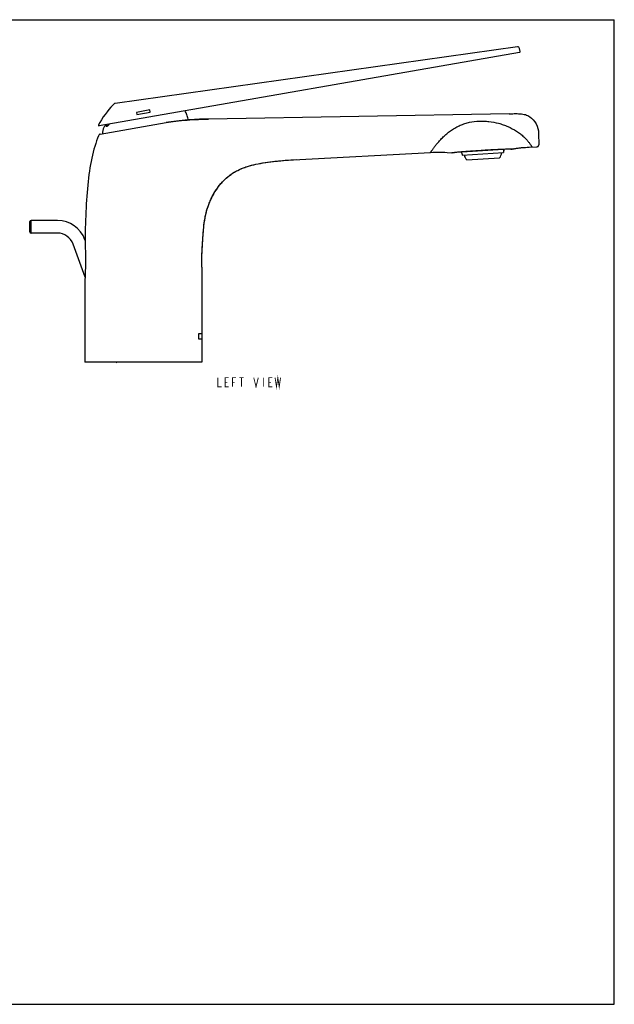
# Model space of a CAD drawing. Units: millimetres. Extents: x 0 to 450, y 0 to 430.
# Drawn here: x 190 to 450, y 0 to 430 of the extents above; entities that cross this region are included whole.
import ezdxf

# ---------------------------------------------------------------- set-up
doc = ezdxf.new("R2010")
doc.units = ezdxf.units.MM
doc.header["$LTSCALE"] = 28.02963
doc.layers.get('0').update_dxf_attribs({"linetype": 'CONTINUOUS'})
doc.layers.add('___NOTE', color=7, linetype='CONTINUOUS')
doc.layers.add('DATUM_AXIS', color=7, linetype='CONTINUOUS')

msp = doc.modelspace()

# ---------------------------------------------------------------- linework, layer by layer
at = {"color": 7, "linetype": 'Continuous'}
for p, q in [((0, 430), (450, 430)), ((450, 0), (450, 430)), ((407.7, 418.11), (231.98, 393.41)), ((408.84, 416.05), (408.6, 417.46)), ((408.6, 415.7), (225.04, 383.65)), ((247.18, 390.57), (241.27, 389.53)), ((241.27, 389.53), (241.44, 388.55)), ((241.44, 388.55), (247.35, 389.58)), ((247.35, 389.58), (247.18, 390.57)), ((404.02, 388.93), (272.72, 386.63)), ((225.48, 380.03), (254.24, 385.1)), ((227.77, 383.87), (227.83, 383.95)), ((228.15, 383.92), (228.46, 383.44)), ((228.55, 383.51), (228.51, 383.48)), ((228.59, 383.54), (228.54, 383.51)), ((228.63, 383.58), (228.58, 383.54)), ((228.67, 383.62), (228.62, 383.57)), ((228.71, 383.66), (228.66, 383.61)), ((228.76, 383.71), (228.71, 383.65)), ((228.81, 383.76), (228.76, 383.7)), ((228.86, 383.81), (228.81, 383.75)), ((228.92, 383.86), (228.86, 383.8)), ((228.96, 383.92), (228.91, 383.86)), ((229.03, 383.98), (228.92, 383.86)), ((229.13, 384.1), (229.02, 383.98)), ((229.43, 384.42), (229.13, 384.1)), ((264.4, 386.23), (264.36, 386.23)), ((272.72, 386.63), (272.71, 386.63)), ((416.94, 380.33), (417.02, 375.35)), ((411.14, 374.25), (411.98, 374.3)), ((411.98, 374.3), (412.84, 374.35)), ((412.84, 374.35), (416.27, 374.54)), ((309.88, 368.84), (369.76, 372.05)), ((377.03, 372.02), (379.03, 371.9)), ((405.97, 373.53), (379.06, 371.9)), ((383.21, 372.15), (383.61, 370.87)), ((383.61, 370.87), (401.58, 371.96)), ((401.82, 373.28), (401.58, 371.96)), ((385.59, 368.79), (399.86, 369.66)), ((194.8, 337.3), (194.8, 341.8)), ((206.8, 342.3), (195.3, 342.3)), ((206.8, 336.8), (195.3, 336.8)), ((218.86, 317.6), (213.61, 332.03)), ((218.88, 333.64), (218.78, 333.91)), ((218.84, 335.22), (218.84, 335.22)), ((218.84, 335.22), (218.87, 333.85)), ((269.8, 321.89), (269.8, 280.47)), ((218.81, 316.33), (218.8, 316.3)), ((218.8, 316.3), (218.8, 280.47)), ((269.8, 280.47), (218.8, 280.47)), ((232.42, 280.35), (232.38, 280.47)), ((232.42, 280.35), (232.77, 280.47)), ((0, 0), (450, 0))]:
    msp.add_line(p, q, dxfattribs=at)
at = {"color": 9, "linetype": 'Continuous'}
for p, q in [((227.78, 383.88), (227.77, 383.87)), ((227.87, 383.89), (227.78, 383.88)), ((227.87, 383.89), (227.83, 383.95)), ((229.09, 384.04), (229.03, 383.97)), ((229.13, 384.08), (229.09, 384.04)), ((229.16, 384.12), (229.15, 384.12)), ((379.15, 371.91), (379.03, 371.9)), ((380.45, 372), (380.24, 371.98)), ((380.53, 372.01), (380.45, 372)), ((380.54, 372.01), (380.53, 372.01)), ((403.63, 373.44), (403.56, 373.44)), ((403.84, 373.45), (403.63, 373.44)), ((403.86, 373.45), (403.84, 373.45)), ((404.79, 373.49), (404.49, 373.47)), ((404.79, 373.49), (404.79, 373.49)), ((405.95, 373.54), (405.9, 373.54)), ((406.02, 373.54), (405.95, 373.54)), ((195.3, 336.8), (195.3, 342.3))]:
    msp.add_line(p, q, dxfattribs=at)
at = {"color": 40, "linetype": 'Continuous'}
for p, q in [((268.54, 290.47), (268.54, 292.9)), ((268.54, 292.9), (269.8, 292.9)), ((269.8, 290.47), (268.54, 290.47))]:
    msp.add_line(p, q, dxfattribs=at)
at = {"color": 7, "linetype": 'Continuous'}
for points in [[(231.55, 393.21), (231, 392.67), (230.13, 391.76), (229.29, 390.77), (228.45, 389.73), (227.62, 388.63), (226.81, 387.51), (226.01, 386.33), (225.25, 385.08), (224.72, 384.09)], [(228.52, 383.48), (228.49, 383.46), (228.46, 383.44), (228.44, 383.43), (228.42, 383.42), (228.41, 383.42)], [(224.89, 379.56), (224.79, 379.34), (224.34, 378.23), (223.9, 377.08), (223.49, 375.9), (223.1, 374.69), (222.74, 373.44), (222.39, 372.15), (222.07, 370.84), (221.77, 369.49), (221.49, 368.11), (221.23, 366.7), (220.99, 365.27), (220.77, 363.81), (220.57, 362.32), (220.38, 360.81), (220.21, 359.27), (220.05, 357.71), (219.9, 356.13), (219.76, 354.52), (219.63, 352.9), (219.51, 351.24), (219.4, 349.57), (219.3, 347.87), (219.2, 346.15), (219.12, 344.4), (219.04, 342.63), (218.97, 340.84), (218.92, 339.03), (218.87, 337.19), (218.84, 335.22)], [(225.48, 380.03), (225.43, 380.02), (225.38, 380), (225.32, 379.98), (225.27, 379.96), (225.23, 379.94), (225.18, 379.91), (225.14, 379.88), (225.09, 379.84), (225.05, 379.8), (225.02, 379.76), (224.98, 379.72), (224.95, 379.68), (224.92, 379.63), (224.9, 379.58), (224.89, 379.56)], [(406.02, 373.54), (406.25, 373.61), (406.58, 373.69), (406.93, 373.77), (407.28, 373.83), (407.64, 373.89), (408.01, 373.95), (408.38, 374), (408.76, 374.04), (409.14, 374.08), (409.53, 374.12), (409.92, 374.16), (410.32, 374.19), (410.73, 374.22), (411.14, 374.25)], [(416.27, 374.54), (416.27, 374.54), (416.33, 374.54), (416.38, 374.55), (416.44, 374.56), (416.49, 374.58), (416.54, 374.6), (416.59, 374.62), (416.64, 374.65), (416.69, 374.68), (416.73, 374.72), (416.77, 374.75), (416.81, 374.79), (416.85, 374.83), (416.88, 374.88), (416.91, 374.93), (416.94, 374.97), (416.96, 375.02), (416.98, 375.08), (417, 375.13), (417.01, 375.18), (417.02, 375.24), (417.02, 375.29), (417.02, 375.35)], [(369.76, 372.05), (370.7, 372.09), (371.75, 372.14), (372.81, 372.15), (373.87, 372.15), (374.92, 372.12), (375.98, 372.08), (377.03, 372.02)], [(269.81, 324.65), (269.83, 325.89), (269.87, 327.21), (269.93, 328.5), (270, 329.76), (270.07, 331.01), (270.15, 332.24), (270.22, 333.44), (270.3, 334.63), (270.39, 335.79), (270.47, 336.94), (270.57, 338.07), (270.67, 339.18), (270.79, 340.28), (270.93, 341.36), (271.09, 342.42), (271.27, 343.47), (271.47, 344.49), (271.7, 345.49), (271.96, 346.48), (272.25, 347.44), (272.55, 348.38), (272.89, 349.3), (273.24, 350.19), (273.62, 351.06), (274.01, 351.91), (274.42, 352.73), (274.84, 353.53), (275.28, 354.3), (275.74, 355.06), (276.21, 355.78), (276.7, 356.49), (277.2, 357.18), (277.72, 357.85), (278.26, 358.5), (278.81, 359.12), (279.39, 359.73), (279.98, 360.32), (280.6, 360.89), (281.24, 361.43), (281.91, 361.95), (282.59, 362.45), (283.3, 362.93), (284.04, 363.38), (284.79, 363.81), (285.57, 364.21), (286.37, 364.59), (287.19, 364.95), (288.03, 365.28), (288.89, 365.6), (289.77, 365.89), (290.67, 366.16), (291.59, 366.41), (292.53, 366.64), (293.49, 366.86), (294.46, 367.06), (295.45, 367.25), (296.46, 367.43), (297.49, 367.59), (298.53, 367.75), (299.59, 367.89), (300.66, 368.03), (301.75, 368.16), (302.86, 368.28), (303.99, 368.4), (305.13, 368.51), (306.29, 368.61), (307.47, 368.69), (308.67, 368.77), (309.88, 368.84)]]:
    msp.add_lwpolyline(points, dxfattribs=at)
for centre, radius, start, end in [((407.81, 417.32), 0.8, 9.9917, 98), ((408.55, 416), 0.3, 279.9028, 9.9917), ((232.09, 392.62), 0.8, 98, 132.9531), ((253.96, 385.02), 10.02, 20.4368, 31.12), ((253.97, 385.03), 10.01, 14.9687, 20.4244), ((224.98, 383.95), 0.3, 153.2552, 279.9028), ((231.48, 380.49), 5.02, 137.612, 151.1026), ((227.98, 383.81), 0.2, 33.0731, 137.5734), ((261.51, 343.87), 41.86, 99.8527, 99.9995), ((277.47, 206.67), 180.04, 94.1653, 94.3428), ((277.49, 206.4), 180.31, 94.1654, 94.3138), ((277.49, 206.49), 180.22, 94.1759, 94.3138), ((398.67, 376.27), 16, 194.9092, 199.7049), ((388.33, 371.7), 4, 191.2512, 226.7333), ((396.79, 372.22), 4, 320.2235, 355.7056), ((385.97, 375.5), 16, 347.2519, 352.0476), ((405.96, 373.73), 0.2, 273.4784, 286.7402), ((195.3, 341.8), 0.5, 90, 180), ((206.8, 329.55), 12.75, 20, 90), ((195.3, 337.3), 0.5, 180, 270), ((206.8, 329.55), 7.25, 20, 90)]:
    msp.add_arc(centre, radius, start, end, dxfattribs=at)
at = {"color": 9, "linetype": 'Continuous'}
for centre, radius, start, end in [((225.31, 387.62), 5.21, 317.2595, 317.7409), ((311.78, 309.05), 111.63, 137.5274, 137.7416), ((369.86, 508.87), 137.28, 273.8826, 274.3364), ((398.16, 531.21), 157.86, 272.4074, 272.8076)]:
    msp.add_arc(centre, radius, start, end, dxfattribs=at)
at = {"color": 7, "linetype": 'Continuous'}
for points, knots in [([(404.02, 388.93), (404.39, 388.93), (405.12, 388.95), (406.7, 388.97), (408.86, 388.97), (410.89, 388.68), (412.21, 388.16), (412.78, 387.82), (413.05, 387.63)], [0, 0, 0, 0, 0.125, 0.25, 0.5, 0.75, 0.875, 1, 1, 1, 1]), ([(413.05, 387.63), (414.19, 386.83), (416.11, 384.61), (416.91, 381.79), (416.94, 380.33)], [0, 0, 0, 0, 0.489311, 1, 1, 1, 1]), ([(269.81, 324.65), (269.82, 325.39), (269.85, 326.87), (269.96, 329.09), (270.09, 331.31), (270.23, 333.53), (270.38, 335.74), (270.55, 337.95), (270.77, 340.16), (271.06, 342.36), (271.46, 344.55), (272, 346.7), (272.68, 348.81), (273.51, 350.88), (274.47, 352.88), (275.93, 355.46), (277.65, 357.88), (279.66, 360.05), (281.04, 361.29), (282.21, 362.19), (283.43, 363.04), (285.03, 363.97), (287.04, 364.92), (289.81, 365.96), (293.39, 366.91), (297.77, 367.67), (302.18, 368.22), (306.6, 368.66), (309.56, 368.82), (311.03, 368.9)], [0, 0, 0, 0, 0.031264, 0.062563, 0.093847, 0.125089, 0.156314, 0.187545, 0.218796, 0.250053, 0.281291, 0.312516, 0.343748, 0.375009, 0.406296, 0.437582, 0.500005, 0.531247, 0.562508, 0.57814, 0.593773, 0.625029, 0.656252, 0.687466, 0.749912, 0.812443, 0.874965, 0.937494, 1, 1, 1, 1]), ([(218.87, 333.85), (218.89, 333.37), (218.94, 331.35), (218.98, 329.33), (219, 327.79)], [0, 0, 0, 0, 0.238158, 1, 1, 1, 1]), ([(219, 327.79), (219.02, 325.72), (219.01, 321.9), (218.89, 318.08), (218.81, 316.33)], [0, 0, 0, 0, 0.540801, 1, 1, 1, 1])]:
    msp.add_open_spline(points, degree=3, knots=knots, dxfattribs=at)
at = {"color": 9, "linetype": 'Continuous'}
for points, knots in [([(227.87, 383.89), (227.89, 383.91), (227.94, 383.95), (228.04, 383.96), (228.13, 383.93), (228.17, 383.89), (228.19, 383.86)], [0, 0, 0, 0, 0.250253, 0.500404, 0.750304, 1, 1, 1, 1]), ([(228.18, 383.36), (228.15, 383.42), (228.04, 383.6), (227.94, 383.78), (227.87, 383.89)], [0, 0, 0, 0, 0.369743, 1, 1, 1, 1]), ([(228.18, 383.36), (228.21, 383.39), (228.29, 383.45), (228.39, 383.45), (228.43, 383.43)], [0, 0, 0, 0, 0.503224, 1, 1, 1, 1]), ([(228.4, 383.37), (228.37, 383.36), (228.33, 383.34), (228.27, 383.32), (228.21, 383.32), (228.19, 383.34), (228.18, 383.36)], [0, 0, 0, 0, 0.353619, 0.619669, 0.819065, 1, 1, 1, 1]), ([(228.46, 383.42), (228.46, 383.41), (228.43, 383.4), (228.41, 383.38), (228.4, 383.37)], [0, 0, 0, 0, 0.264677, 1, 1, 1, 1]), ([(228.53, 383.47), (228.52, 383.47), (228.5, 383.45), (228.48, 383.43), (228.46, 383.42)], [0, 0, 0, 0, 0.260874, 1, 1, 1, 1]), ([(229.03, 383.97), (228.94, 383.88), (228.78, 383.71), (228.61, 383.54), (228.53, 383.47)], [0, 0, 0, 0, 0.539019, 1, 1, 1, 1]), ([(229.13, 384.08), (229.13, 384.08), (229.13, 384.09), (229.12, 384.09), (229.12, 384.09)], [0, 0, 0, 0, 0.725578, 1, 1, 1, 1]), ([(369.76, 372.05), (369.76, 372.05), (369.76, 372.05), (369.76, 372.05), (369.77, 372.07), (369.78, 372.08), (369.79, 372.1), (369.81, 372.13), (369.85, 372.18), (369.9, 372.25), (369.96, 372.34), (370.03, 372.45), (370.11, 372.57), (370.21, 372.71), (370.36, 372.92), (370.57, 373.22), (370.86, 373.63), (371.2, 374.09), (371.59, 374.6), (372.03, 375.16), (372.51, 375.76), (373.24, 376.63), (374.27, 377.77), (375.65, 379.15), (377.21, 380.52), (378.92, 381.8), (380.75, 382.94), (382.69, 383.9), (384.7, 384.67), (387.44, 385.41), (389.55, 385.66), (390.96, 385.71)], [0, 0, 0, 0, 0.000094, 0.000376, 0.000844, 0.0015, 0.002342, 0.003371, 0.00599, 0.009354, 0.013463, 0.018315, 0.023908, 0.030234, 0.037287, 0.05354, 0.072603, 0.0944, 0.118852, 0.14584, 0.175198, 0.206756, 0.275628, 0.350679, 0.429969, 0.511655, 0.594202, 0.676591, 0.758412, 0.839424, 1, 1, 1, 1]), ([(390.96, 385.71), (391.67, 385.74), (393.1, 385.74), (395.94, 385.52), (398.75, 384.99), (401.5, 384.15), (404.18, 383.11), (406.69, 381.77), (408.94, 380.16), (410.18, 379.11), (411.05, 378.27), (411.62, 377.67), (412.12, 377.1), (412.55, 376.57), (412.93, 376.09), (413.24, 375.66), (413.46, 375.34), (413.61, 375.12), (413.71, 374.97), (413.79, 374.84), (413.86, 374.73), (413.92, 374.64), (413.96, 374.57), (413.99, 374.52), (414, 374.5), (414.02, 374.47), (414.03, 374.45), (414.04, 374.44), (414.05, 374.43), (414.05, 374.42), (414.05, 374.42), (414.05, 374.42), (414.05, 374.42), (414.05, 374.42)], [0, 0, 0, 0, 0.079594, 0.158626, 0.317572, 0.397783, 0.478332, 0.637891, 0.71441, 0.785809, 0.818803, 0.849583, 0.877846, 0.903357, 0.925999, 0.945661, 0.962301, 0.969484, 0.975906, 0.981566, 0.986466, 0.990609, 0.993994, 0.995404, 0.996625, 0.997657, 0.998502, 0.999158, 0.999626, 0.99979, 0.999907, 0.999977, 1, 1, 1, 1]), ([(383.2, 372.22), (382.95, 372.2), (382.06, 372.13), (381.17, 372.06), (380.54, 372.01)], [0, 0, 0, 0, 0.291552, 1, 1, 1, 1]), ([(391.88, 372.86), (390.33, 372.77), (387.43, 372.57), (384.54, 372.33), (383.2, 372.22)], [0, 0, 0, 0, 0.537981, 1, 1, 1, 1]), ([(403.56, 373.44), (402.8, 373.41), (401.1, 373.34), (398.33, 373.22), (395.19, 373.06), (393, 372.93), (391.88, 372.86)], [0, 0, 0, 0, 0.195027, 0.437702, 0.711788, 1, 1, 1, 1]), ([(391.9, 372.68), (391.9, 372.68), (391.9, 372.69), (391.9, 372.69), (391.9, 372.71), (391.89, 372.73), (391.89, 372.76), (391.89, 372.81), (391.89, 372.84), (391.88, 372.86)], [0, 0, 0, 0, 0.020761, 0.07707, 0.168184, 0.290815, 0.440888, 0.613298, 1, 1, 1, 1]), ([(404.49, 373.47), (404.44, 373.47), (404.23, 373.46), (404.02, 373.45), (403.86, 373.45)], [0, 0, 0, 0, 0.234641, 1, 1, 1, 1])]:
    msp.add_open_spline(points, degree=3, knots=knots, dxfattribs=at)
at = {"color": 7, "linetype": 'Continuous'}
for points in [[(254.24, 385.1), (259.16, 385.97), (267.71, 386.55), (272.72, 386.63)], [(263.84, 386.19), (260.38, 385.93), (256.89, 385.56), (254.34, 385.12)], [(272.71, 386.63), (270.44, 386.59), (267.45, 386.45), (264.4, 386.23)], [(269.8, 321.89), (269.8, 322.81), (269.8, 323.73), (269.81, 324.65)]]:
    msp.add_open_spline(points, degree=3, dxfattribs=at)
at = {"layer": '___NOTE', "color": 2, "linetype": 'Continuous', "const_width": 0.381}
for points in [[(276.85, 273.64), (276.85, 269.67), (278.44, 269.67)], [(281.61, 269.67), (280.02, 269.67), (280.02, 273.64), (281.61, 273.64)], [(280.02, 271.65), (281.02, 271.65)], [(283.2, 269.67), (283.2, 273.64), (284.79, 273.64)], [(283.2, 271.65), (284.19, 271.65)], [(286.18, 273.64), (288.16, 273.64)], [(287.17, 273.64), (287.17, 269.67)], [(292.53, 273.64), (293.52, 269.67), (294.51, 273.64)], [(296.69, 273.64), (296.69, 269.67)], [(300.66, 269.67), (299.07, 269.67), (299.07, 273.64), (300.66, 273.64)], [(299.07, 271.65), (300.07, 271.65)], [(301.85, 273.64), (302.45, 269.67), (303.04, 273.64), (303.64, 269.67), (304.23, 273.64)]]:
    msp.add_lwpolyline(points, dxfattribs=at)
at = {"layer": 'DATUM_AXIS', "color": 7, "linetype": 'Continuous'}
msp.add_arc((231.46, 380.5), 5, 151.1267, 183.4276, dxfattribs=at)
msp.add_open_spline([(263.93, 386.2), (263.91, 386.31), (263.83, 386.79), (263.73, 387.26), (263.64, 387.61)], degree=3, knots=[0, 0, 0, 0, 0.249166, 1, 1, 1, 1], dxfattribs=at)

doc.saveas('drawing.dxf')
